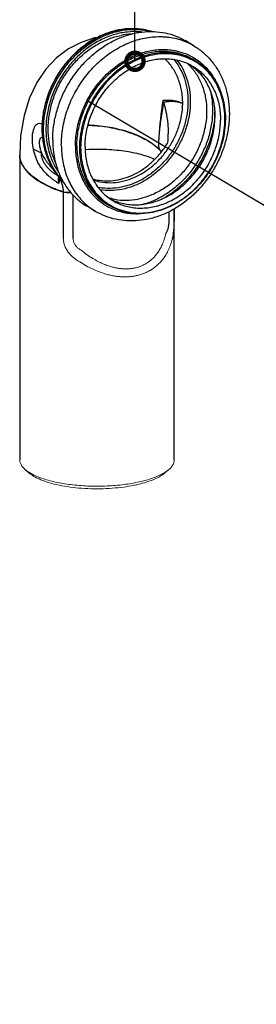
# Model space of a CAD drawing. Units: inches. Extents: x 1 to 5999, y -20 to 3481.
# Drawn here: x 4534 to 4672, y 959 to 1532 of the extents above; entities that cross this region are included whole.
import ezdxf

# ---------------------------------------------------------------- set-up
doc = ezdxf.new("R2010")
doc.units = ezdxf.units.IN
doc.header["$MEASUREMENT"] = 0
doc.styles.add('AAAA', font='SimSun.ttf')
doc.dimstyles.new('K201', dxfattribs={"dimtxt": 20, "dimasz": 20, "dimexe": 10, "dimexo": 5, "dimgap": 5, "dimtad": 1, "dimdec": 0, "dimtxsty": 'AAAA', "dimcen": 25, "dimadec": 0, "dimazin": 0, "dimtfac": 1, "dimtdec": 0, "dimtmove": 0, "dimatfit": 3, "dimldrblk": 'DOTSMALL', "dimfxl": 1, "dimarcsym": 0})

# ---------------------------------------------------------------- blocks, each defined once
blk = doc.blocks.new('_DotSmall')
at = {"color": 0, "linetype": 'ByBlock', "const_width": 0.5}
blk.add_lwpolyline([(-0.0625, 0, 1), (0.0625, 0, 1)], format="xyb", close=True, dxfattribs=at)

msp = doc.modelspace()

# ---------------------------------------------------------------- linework, layer by layer
at = {"color": 0}
for p, q in [((4635.74, 1516.43), (4630.74, 1519.4)), ((4636.67, 1507.75), (4635.17, 1508.63)), ((4534.45, 1453.18), (4534.45, 1453.18)), ((4534.45, 1441.95), (4534.45, 1275.62)), ((4556.67, 1440.84), (4556.75, 1440.77)), ((4556.67, 1440.84), (4556.77, 1440.71)), ((4556.77, 1440.71), (4557.11, 1440.28)), ((4557.11, 1440.28), (4557.22, 1440.18)), ((4557.11, 1440.28), (4557.11, 1440.28)), ((4557.39, 1439.88), (4557.38, 1439.76)), ((4557.5, 1439.75), (4557.5, 1439.75)), ((4557.51, 1439.74), (4557.51, 1439.73)), ((4559.96, 1431.3), (4559.96, 1431.39)), ((4559.96, 1404.24), (4559.96, 1428.06)), ((4565.56, 1404.31), (4565.56, 1428.14)), ((4578.66, 1420.07), (4573.66, 1423.03)), ((4586.73, 1423.43), (4585.23, 1424.32)), ((4586.72, 1423.43), (4586.73, 1423.43)), ((4624.32, 1421.5), (4624.32, 1416.94)), ((4624.45, 1275.6), (4624.45, 1421.58)), ((4621.34, 1419.95), (4621.34, 1415.32))]:
    msp.add_line(p, q, dxfattribs=at)
at = {"color": 0, "ltscale": 0.2}
msp.add_line((5461.02, 958.87), (4573.59, 1484.58), dxfattribs=at)
at = {"color": 0, "linetype": 'ByBlock', "lineweight": 0}
for p, q in [((4537.53, 1270.02), (4539.86, 1267.98)), ((4619.03, 1267.97), (4621.36, 1270.01))]:
    msp.add_line(p, q, dxfattribs=at)
at = {"color": 0}
for points in [[(4579.96, 1521.23), (4577.98, 1520.94), (4570.16, 1518.38), (4562.79, 1514.53), (4555.91, 1509.31), (4549.75, 1502.78), (4544.52, 1495.09), (4540.26, 1486.21), (4537.02, 1475.89), (4535.01, 1464.07), (4534.45, 1453.18)], [(4534.45, 1453.18), (4534.45, 1449.72), (4534.45, 1445.82), (4534.45, 1441.95)], [(4557.11, 1440.28), (4557.22, 1440.15), (4557.35, 1439.97)], [(4557.35, 1439.97), (4557.45, 1439.83), (4557.51, 1439.74)]]:
    msp.add_lwpolyline(points, dxfattribs=at)
for centre, radius, start, end in [((4601.18, 1483.49), 39.71, 92.4393, 101.2268), ((4616.44, 1480.45), 30.3, 52.2155, 55.9581), ((4625.36, 1482.86), 4.03, 359.0526, 0.6486), ((4594.77, 1478.93), 53.35, 355.9352, 359.0726), ((4593.86, 1478.98), 54.25, 355.698, 355.9434), ((4604.26, 1473.88), 49.95, 359.8121, 360), ((4569.17, 1465.1), 51.78, 354.5004, 0.0637), ((4566.99, 1461.06), 21, 196.0756, 198.8392), ((4628.73, 1456.92), 13.35, 178.9654, 181.2792), ((4545.22, 1453.2), 10.77, 180.0898, 181.6119), ((4584.85, 1463.88), 36.4, 218.4308, 219.2564), ((4576.14, 1472.38), 37.22, 238.295, 238.9554), ((4584.63, 1463.55), 36, 219.0841, 219.2569), ((4523.71, 1413.74), 42.69, 38.7575, 39.2876), ((4585.75, 1463.42), 36.49, 217.7718, 218.8974), ((4594.95, 1440.8), 38, 180.4587, 180.7765), ((4594.2, 1440.78), 37.25, 180.7737, 181.9421), ((4537.06, 1424.47), 25.56, 37.9321, 38.7457), ((4543.04, 1429.14), 17.97, 37.4843, 37.8904), ((4545.75, 1431.22), 14.56, 36.9931, 37.484), ((4585.66, 1463.35), 36.38, 218.8977, 219.3625), ((4559.11, 1439.94), 1.72, 182.0535, 186.0592), ((4559.17, 1439.94), 1.78, 185.9286, 195.1486), ((4585.63, 1463.32), 36.33, 219.3625, 219.5523), ((4585.59, 1463.29), 36.28, 219.5522, 219.9749), ((4558.46, 1440.09), 1.05, 218.5993, 230.725), ((4648.67, 1544.94), 139.65, 229.3527, 229.7867), ((4585.34, 1463.07), 35.95, 219.9704, 223.1788), ((4640.84, 1537.43), 128.57, 229.7662, 230.254), ((3403.8, 1428.01), 1156.16, 0.00268, 0.16316), ((4600.91, 1454.22), 30.22, 243.1504, 246.4745), ((4597.6, 1452.05), 37.17, 230.4963, 239.3566), ((4603.29, 1451.38), 32.49, 236.2856, 239.3492)]:
    msp.add_arc(centre, radius, start, end, dxfattribs=at)
for points, start_tangent, end_tangent in [([(4611.32, 1524.65), (4605.09, 1526.04), (4597.76, 1526.31), (4590.27, 1525.2), (4582.84, 1522.73), (4575.66, 1518.99), (4568.95, 1514.06), (4562.89, 1508.1), (4557.66, 1501.27), (4553.4, 1493.77), (4550.23, 1485.8), (4548.23, 1477.58), (4547.47, 1469.36), (4547.97, 1461.35), (4549.71, 1453.79), (4552.63, 1446.89), (4556.34, 1441.25)], (-0.952552, 0.304377), (0.621576, -0.783354)), ([(4556.68, 1440.85), (4552.79, 1446.69), (4549.9, 1453.43), (4548.16, 1460.82), (4547.6, 1468.65), (4548.25, 1476.7), (4550.09, 1484.77), (4553.07, 1492.63), (4557.1, 1500.07), (4562.09, 1506.9), (4567.89, 1512.91), (4574.35, 1517.96), (4581.29, 1521.91), (4588.52, 1524.64), (4595.86, 1526.09), (4603.1, 1526.22), (4610.04, 1525.02), (4611.18, 1524.68)], (-0.630461, 0.776221), (0.954354, -0.298676)), ([(4556.91, 1441.07), (4556.4, 1441.74), (4552.76, 1447.77), (4550.18, 1454.54), (4548.7, 1461.9), (4548.38, 1469.64), (4549.22, 1477.56), (4551.19, 1485.46), (4554.26, 1493.13), (4558.33, 1500.37), (4563.31, 1507), (4569.05, 1512.84), (4575.42, 1517.73), (4582.25, 1521.56), (4589.35, 1524.22), (4596.55, 1525.64), (4603.65, 1525.79), (4610.48, 1524.66), (4610.61, 1524.62)], (-0.612523, 0.790452), (0.96529, -0.261182)), ([(4553.7, 1461.64), (4554.2, 1469.23), (4555.67, 1476.85), (4558.08, 1484.36), (4561.4, 1491.61), (4565.55, 1498.44), (4570.44, 1504.71), (4575.98, 1510.31), (4582.05, 1515.1), (4588.54, 1519.01), (4595.3, 1521.94), (4602.2, 1523.84), (4609.1, 1524.67), (4615.86, 1524.4), (4622.35, 1523.06), (4628.42, 1520.66), (4630.74, 1519.4)], (0, 1), (0.860343, -0.509715)), ([(4605.74, 1524.37), (4604.4, 1524.5), (4597.13, 1524.41), (4589.76, 1522.96), (4582.5, 1520.18), (4575.55, 1516.16), (4569.1, 1511.01), (4563.35, 1504.88)], (-0.992835, 0.119494), (-0.631793, -0.775137)), ([(4555.21, 1448.89), (4554.59, 1450.23), (4552.31, 1456.97), (4551.16, 1464.25), (4551.16, 1471.85), (4552.31, 1479.58), (4554.59, 1487.22), (4557.92, 1494.57), (4562.23, 1501.42), (4567.39, 1507.59), (4573.25, 1512.91), (4579.67, 1517.23), (4586.47, 1520.44), (4593.45, 1522.44)], (-0.437067, 0.899429), (0.981056, 0.193725)), ([(4558.7, 1458.68), (4558.91, 1463.57), (4559.53, 1468.51), (4560.55, 1473.44), (4561.98, 1478.33), (4563.79, 1483.14), (4565.97, 1487.81), (4568.5, 1492.32), (4571.36, 1496.63), (4574.53, 1500.69), (4577.97, 1504.48), (4581.67, 1507.95), (4585.58, 1511.09), (4589.68, 1513.86), (4593.93, 1516.25), (4598.29, 1518.22), (4602.72, 1519.77), (4607.2, 1520.88), (4611.67, 1521.54), (4616.11, 1521.74), (4618.46, 1521.66)], (0, 1), (0.998111, -0.061441)), ([(4618.46, 1521.66), (4620.47, 1521.49), (4624.72, 1520.78), (4628.82, 1519.63), (4632.73, 1518.04), (4635.74, 1516.43)], (0.998111, -0.061441), (0.860378, -0.509657)), ([(4566.9, 1457.93), (4567.09, 1462.43), (4567.68, 1466.97), (4568.65, 1471.51), (4570, 1476), (4571.71, 1480.41), (4573.77, 1484.68), (4576.16, 1488.8), (4578.86, 1492.71), (4581.84, 1496.39), (4585.08, 1499.79), (4588.55, 1502.89), (4592.21, 1505.66), (4596.04, 1508.08), (4599.99, 1510.12), (4604.04, 1511.77), (4608.14, 1513), (4612.26, 1513.81), (4616.36, 1514.2), (4620.41, 1514.15), (4624.36, 1513.67), (4626.83, 1513.14)], (0, 1), (0.969223, -0.246186)), ([(4567.76, 1458.1), (4567.97, 1462.65), (4568.58, 1467.24), (4569.59, 1471.82), (4570.99, 1476.36), (4572.78, 1480.79), (4574.92, 1485.09), (4577.4, 1489.21), (4580.19, 1493.11), (4583.28, 1496.75), (4586.62, 1500.11), (4590.2, 1503.13), (4593.96, 1505.81), (4597.88, 1508.11), (4601.92, 1510), (4606.04, 1511.48), (4610.2, 1512.52), (4614.36, 1513.12), (4618.48, 1513.27), (4622.52, 1512.97), (4626.44, 1512.22), (4630.2, 1511.03), (4633.78, 1509.42), (4635.17, 1508.63)], (0, 1), (0.860363, -0.509682)), ([(4636.67, 1507.75), (4636.17, 1508.04), (4631.22, 1510.33), (4625.91, 1511.78), (4620.33, 1512.37), (4614.6, 1512.1), (4608.8, 1510.95), (4603.07, 1508.97), (4597.49, 1506.17), (4592.18, 1502.62), (4587.23, 1498.38), (4582.74, 1493.53), (4578.79, 1488.16), (4575.45, 1482.37), (4572.78, 1476.26), (4570.84, 1469.96), (4569.66, 1463.57), (4569.26, 1457.21)], (-0.860333, 0.509733), (0, -1)), ([(4626.83, 1513.14), (4628.19, 1512.77), (4631.85, 1511.44), (4635.32, 1509.71), (4638.56, 1507.58), (4641.54, 1505.09), (4644.24, 1502.24), (4646.63, 1499.07), (4648.69, 1495.61), (4649.6, 1493.74)], (0.969223, -0.246186), (0.416401, -0.909181)), ([(4635.74, 1516.43), (4640.88, 1512.8), (4645.43, 1508.35), (4649.29, 1503.14), (4652.39, 1497.28), (4654.66, 1490.85), (4656.04, 1483.98), (4656.5, 1476.8)], (0.860366, -0.509677), (0, -1)), ([(4636.39, 1507.33), (4636.17, 1507.46), (4631.27, 1509.72), (4626.01, 1511.16), (4620.49, 1511.75), (4614.82, 1511.47), (4609.08, 1510.34), (4603.41, 1508.37), (4597.89, 1505.61), (4592.63, 1502.09), (4587.73, 1497.89), (4583.29, 1493.09), (4579.37, 1487.78), (4576.07, 1482.05), (4573.43, 1476.01), (4571.51, 1469.77), (4570.34, 1463.44), (4569.95, 1457.15)], (-0.865435, 0.501021), (0, -1)), ([(4572.55, 1457.66), (4572.75, 1462.02), (4573.35, 1466.42), (4574.35, 1470.81), (4575.74, 1475.15), (4577.5, 1479.39), (4579.61, 1483.48), (4582.05, 1487.39), (4584.8, 1491.07), (4587.83, 1494.49), (4591.11, 1497.61), (4594.6, 1500.4), (4598.26, 1502.83), (4602.07, 1504.88), (4605.98, 1506.52), (4609.95, 1507.75), (4613.95, 1508.53), (4617.92, 1508.88), (4621.83, 1508.78), (4625.64, 1508.24), (4629.3, 1507.25), (4632.79, 1505.84), (4635.14, 1504.59)], (0, 1), (0.860371, -0.509668)), ([(4624.1, 1508.57), (4626.07, 1505.97), (4629.14, 1500.44), (4631.23, 1494.24), (4632.29, 1487.56), (4632.29, 1480.58), (4631.23, 1473.48), (4629.14, 1466.46), (4626.07, 1459.71), (4622.12, 1453.42), (4617.38, 1447.75), (4611.99, 1442.87), (4606.09, 1438.9), (4599.85, 1435.95), (4593.45, 1434.11)], (0.645197, -0.764016), (-0.981056, -0.193725)), ([(4625.84, 1508.3), (4627.3, 1506.33), (4630.43, 1500.67), (4632.57, 1494.34), (4633.65, 1487.51), (4633.65, 1480.37), (4632.57, 1473.12), (4630.43, 1465.94), (4627.3, 1459.05), (4623.26, 1452.61), (4618.42, 1446.82), (4612.91, 1441.83), (4606.88, 1437.77), (4600.51, 1434.76), (4593.95, 1432.88)], (0.624063, -0.781374), (-0.981056, -0.193725)), ([(4631.85, 1506.4), (4633.97, 1504.29), (4637.95, 1498.9), (4640.88, 1492.65), (4642.68, 1485.73), (4643.29, 1478.34), (4642.68, 1470.72), (4640.88, 1463.08), (4637.95, 1455.67), (4633.97, 1448.72), (4629.06, 1442.42), (4623.37, 1436.97), (4617.07, 1432.55), (4610.37, 1429.27), (4603.45, 1427.25)], (0.741295, -0.671179), (-0.981056, -0.193725)), ([(4629.38, 1482.91), (4629.18, 1486.78), (4628.66, 1490.49), (4627.82, 1494.05), (4626.66, 1497.46), (4625.2, 1500.64), (4623.42, 1503.61), (4621.23, 1506.47), (4618.86, 1508.88)], (-0.011358, 0.999935), (-0.742426, 0.669928)), ([(4653.95, 1473.73), (4653.56, 1479.87), (4652.39, 1485.74), (4650.47, 1491.22), (4647.83, 1496.22), (4644.53, 1500.64), (4640.62, 1504.41), (4636.39, 1507.33)], (0, 1), (-0.865435, 0.501021)), ([(4636.68, 1507.74), (4639.53, 1505.85), (4643.81, 1502.04), (4647.45, 1497.48), (4650.36, 1492.28), (4652.48, 1486.54), (4653.77, 1480.36), (4654.2, 1473.88)], (0.860313, -0.509767), (0, -1)), ([(4563.35, 1504.88), (4558.45, 1497.94), (4554.54, 1490.39), (4551.74, 1482.44), (4550.13, 1474.32), (4549.74, 1466.26), (4550.59, 1458.49), (4552.66, 1451.23), (4555.89, 1444.68), (4557.14, 1442.77)], (-0.631793, -0.775137), (0.576294, -0.817242)), ([(4635, 1504.39), (4635.85, 1503.71), (4638.6, 1501.12), (4641.04, 1498.18), (4643.15, 1494.92), (4644.91, 1491.38), (4646.3, 1487.59), (4647.3, 1483.59), (4647.9, 1479.43), (4648.1, 1475.15)], (0.790342, -0.612666), (0, -1)), ([(4635.14, 1504.59), (4636.07, 1504.01), (4639.1, 1501.79), (4641.85, 1499.19), (4644.29, 1496.25), (4646.4, 1492.99), (4648.16, 1489.45), (4649.55, 1485.66), (4650.55, 1481.67), (4651.15, 1477.51), (4651.35, 1473.22)], (0.860371, -0.509668), (0, -1)), ([(4645.56, 1489.73), (4646.6, 1482.88), (4646.6, 1475.11), (4645.42, 1467.22), (4643.1, 1459.42), (4639.69, 1451.92), (4635.3, 1444.93), (4630.03, 1438.63), (4624.04, 1433.2), (4617.48, 1428.8), (4610.54, 1425.53), (4605.97, 1424.07)], (0.22475, -0.974416), (-0.967658, -0.252267)), ([(4617.8, 1484.53), (4617.14, 1479.96), (4616.57, 1475.61), (4616.12, 1471.48), (4615.77, 1467.58), (4615.52, 1463.92), (4615.26, 1460.57), (4615.38, 1457.16)], (-0.14754, -0.989056), (0.087807, -0.996138)), ([(4618.25, 1483.47), (4617.34, 1478.5), (4616.6, 1473.75), (4616.04, 1469.23), (4615.64, 1464.97), (4615.32, 1461.04), (4615.38, 1457.16)], (-0.189823, -0.981818), (0.063761, -0.997965)), ([(4629.38, 1482.91), (4628.46, 1483.27), (4627.43, 1483.62), (4626.26, 1483.94), (4624.94, 1484.24), (4623.43, 1484.48), (4621.76, 1484.63), (4619.9, 1484.66), (4617.8, 1484.53)], (-0.922024, 0.387134), (-0.994873, -0.101128)), ([(4618.25, 1483.47), (4618.13, 1483.83), (4617.98, 1484.18), (4617.8, 1484.53)], (-0.275014, 0.96144), (-0.497858, 0.867258)), ([(4629.38, 1482.79), (4628.48, 1483.1), (4627.47, 1483.39), (4626.34, 1483.63), (4625.06, 1483.83), (4623.61, 1483.94), (4622, 1483.94), (4620.23, 1483.8), (4618.25, 1483.46)], (-0.936588, 0.350432), (-0.978467, -0.206403)), ([(4618.25, 1483.46), (4618.48, 1482.66), (4618.71, 1481.78), (4618.95, 1480.83), (4619.2, 1479.78), (4619.46, 1478.64), (4619.71, 1477.4), (4619.96, 1476.05), (4620.2, 1474.6), (4620.42, 1473.02), (4620.62, 1471.3), (4620.79, 1469.44), (4620.9, 1467.4), (4620.95, 1465.16)], (0.275021, -0.961438), (0.000001, -1)), ([(4577.13, 1438.43), (4581.29, 1437.3), (4587.28, 1436.76), (4593.45, 1437.4), (4599.62, 1439.2), (4605.61, 1442.1), (4611.23, 1446.02), (4616.33, 1450.84), (4620.75, 1456.43), (4624.36, 1462.6), (4627.05, 1469.18), (4628.74, 1475.98), (4629.38, 1482.79)], (0.942267, -0.334862), (0.016496, 0.999864)), ([(4572.91, 1440.91), (4573.43, 1439.66), (4576.07, 1434.66), (4579.37, 1430.24), (4583.28, 1426.47), (4587.73, 1423.42), (4592.63, 1421.16), (4597.89, 1419.72), (4603.41, 1419.13), (4609.08, 1419.4), (4614.82, 1420.54), (4620.49, 1422.5), (4626.01, 1425.27), (4631.27, 1428.79), (4636.17, 1432.99), (4640.61, 1437.79), (4644.53, 1443.1), (4647.83, 1448.83), (4650.47, 1454.87), (4652.39, 1461.11), (4653.56, 1467.44), (4653.95, 1473.73)], (0.366995, -0.930223), (0, 1)), ([(4656.5, 1476.8), (4656.03, 1469.45), (4654.65, 1462.08), (4652.36, 1454.81), (4649.23, 1447.8), (4645.3, 1441.18), (4640.66, 1435.08), (4635.4, 1429.6), (4629.61, 1424.84), (4623.4, 1420.91), (4616.89, 1417.87), (4610.21, 1415.79), (4603.49, 1414.68), (4596.87, 1414.57), (4590.44, 1415.46), (4584.34, 1417.3), (4578.66, 1420.07)], (0, -1), (-0.860366, 0.509677)), ([(4654.2, 1473.72), (4653.77, 1467.24), (4652.48, 1460.56), (4650.36, 1453.98), (4647.45, 1447.64), (4643.81, 1441.66), (4639.52, 1436.18), (4634.66, 1431.29), (4629.34, 1427.1), (4623.66, 1423.7), (4617.73, 1421.15), (4611.68, 1419.5), (4605.64, 1418.79), (4599.72, 1419.04), (4594.04, 1420.23), (4588.72, 1422.34), (4586.72, 1423.43)], (-0.003278, -0.999995), (-0.860313, 0.509767)), ([(4588.76, 1426.29), (4591.11, 1425.04), (4594.6, 1423.63), (4598.26, 1422.64), (4602.07, 1422.1), (4605.98, 1422), (4609.95, 1422.34), (4613.95, 1423.13), (4617.92, 1424.35), (4621.83, 1426), (4625.64, 1428.05), (4629.3, 1430.48), (4632.79, 1433.27), (4636.07, 1436.39), (4639.1, 1439.81), (4641.85, 1443.49), (4644.29, 1447.4), (4646.4, 1451.49), (4648.16, 1455.73), (4649.55, 1460.06), (4650.55, 1464.45), (4651.15, 1468.85), (4651.35, 1473.22)], (0.860371, -0.509668), (0, 1)), ([(4588.85, 1426.51), (4591.35, 1425.55), (4595.01, 1424.57), (4598.82, 1424.02), (4602.73, 1423.92), (4606.7, 1424.27), (4610.7, 1425.06), (4614.67, 1426.28), (4618.58, 1427.92), (4622.39, 1429.97), (4626.05, 1432.4), (4629.54, 1435.2), (4632.82, 1438.32), (4635.85, 1441.74), (4638.6, 1445.42), (4641.04, 1449.33), (4643.15, 1453.42), (4644.91, 1457.65), (4646.3, 1461.99), (4647.3, 1466.38), (4647.9, 1470.78), (4648.1, 1475.15)], (0.91686, -0.39921), (0, 1)), ([(4647.97, 1474.91), (4646.77, 1466.87), (4644.4, 1458.91), (4640.93, 1451.27), (4636.44, 1444.14), (4631.08, 1437.72), (4624.97, 1432.18), (4618.96, 1428.07)], (-0.075012, -0.997183), (-0.861399, -0.507929)), ([(4542.17, 1457.82), (4541.84, 1461.38), (4541.94, 1464.37), (4542.35, 1466.83), (4542.99, 1468.75), (4543.8, 1470.15), (4544.77, 1471.02), (4545.89, 1471.32), (4547.16, 1470.98), (4547.63, 1470.71)], (-0.152797, 0.988258), (0.83647, -0.548012)), ([(4616.99, 1454.71), (4614.77, 1456.92), (4611.37, 1459.55), (4607.36, 1461.97), (4602.79, 1464.14), (4597.77, 1466.02), (4592.4, 1467.58), (4586.76, 1468.77), (4580.98, 1469.58), (4575.17, 1469.99), (4574.16, 1470.02)], (-0.661472, 0.74997), (-0.999712, 0.023991)), ([(4574.25, 1470.39), (4575.34, 1470.36), (4581.22, 1469.91), (4587.09, 1469.05), (4592.83, 1467.79), (4598.29, 1466.15), (4603.39, 1464.16), (4608, 1461.87), (4612.03, 1459.31), (4615.39, 1456.62)], (0.99964, -0.026837), (0.735688, -0.677321)), ([(4546.8, 1455.25), (4546.25, 1457.58), (4546.04, 1459.46), (4546.08, 1460.93), (4546.31, 1462.04), (4546.71, 1462.81), (4547.27, 1463.23), (4547.85, 1463.31)], (-0.27719, 0.960815), (0.996734, -0.080755)), ([(4553.7, 1461.64), (4554.2, 1454.25), (4555.67, 1447.2), (4558.08, 1440.64), (4561.4, 1434.71), (4565.55, 1429.52), (4570.44, 1425.17), (4573.66, 1423.03)], (0, -1), (0.860343, -0.509715)), ([(4542.42, 1456.41), (4542.29, 1457.1), (4542.17, 1457.82)], (-0.198697, 0.980061), (-0.151111, 0.988517)), ([(4542.42, 1456.41), (4543.8, 1455.65), (4545.37, 1454.94), (4547.11, 1454.28)], (0.857307, -0.514805), (0.943947, -0.330098)), ([(4557.23, 1436.3), (4555.83, 1437.19), (4554.36, 1438.21), (4552.8, 1439.41), (4551.15, 1440.82), (4549.43, 1442.53), (4547.68, 1444.56), (4546.09, 1446.84), (4544.8, 1449.2), (4543.8, 1451.53), (4543.03, 1453.9), (4542.42, 1456.41)], (-0.852926, 0.522032), (-0.198663, 0.980068)), ([(4558.7, 1458.68), (4558.91, 1453.86), (4559.53, 1449.17), (4560.55, 1444.64), (4561.98, 1440.31), (4563.79, 1436.22), (4565.97, 1432.41), (4568.5, 1428.9), (4571.36, 1425.72), (4573.96, 1423.37)], (0, -1), (0.77177, -0.635902)), ([(4566.9, 1457.93), (4567.09, 1453.5), (4567.68, 1449.19), (4568.65, 1445.03), (4570, 1441.08), (4571.71, 1437.35), (4573.77, 1433.88), (4576.16, 1430.71), (4577.26, 1429.48)], (0, -1), (0.681362, -0.731947)), ([(4567.76, 1458.1), (4567.97, 1453.62), (4568.58, 1449.27), (4569.59, 1445.09), (4570.99, 1441.11), (4572.78, 1437.38), (4574.92, 1433.93), (4577.4, 1430.79), (4580.19, 1427.99), (4583.28, 1425.57), (4585.23, 1424.32)], (0, -1), (0.860363, -0.509682)), ([(4569.26, 1457.21), (4569.66, 1451), (4570.84, 1445.08), (4572.78, 1439.54), (4575.45, 1434.49), (4578.79, 1430.02), (4582.74, 1426.21), (4585.25, 1424.36)], (0, -1), (0.831828, -0.555034)), ([(4569.95, 1457.15), (4570.34, 1451.01), (4571.51, 1445.14), (4572.91, 1440.91)], (0, -1), (0.366995, -0.930223)), ([(4572.55, 1457.66), (4572.75, 1453.37), (4573.35, 1449.21), (4574.35, 1445.22), (4575.74, 1441.43), (4577.5, 1437.89), (4579.61, 1434.63), (4582.05, 1431.69), (4584.8, 1429.09), (4587.83, 1426.87), (4588.76, 1426.29)], (0, -1), (0.860371, -0.509668)), ([(4613, 1450.29), (4611.38, 1451), (4607.36, 1452.44), (4602.8, 1453.67), (4597.78, 1454.67), (4592.4, 1455.42), (4580.98, 1456.12), (4572.63, 1455.94)], (-0.904989, 0.425436), (-0.998369, -0.057092)), ([(4576.88, 1438.98), (4580.63, 1438.15), (4586.1, 1437.81), (4591.7, 1438.44), (4597.3, 1440.02), (4602.77, 1442.52), (4607.96, 1445.87), (4612.76, 1450), (4617.04, 1454.79), (4620.71, 1460.14)], (0.959465, -0.281829), (0.511287, 0.85941)), ([(4615.39, 1456.58), (4617.07, 1454.8)], (0.718647, -0.695375), (0.650258, -0.759714)), ([(4534.45, 1452.89), (4534.48, 1452.06), (4535.28, 1448.66), (4537.14, 1445.28), (4540.02, 1442), (4543.84, 1438.88), (4548.51, 1436.02), (4553.93, 1433.47), (4559.96, 1431.3)], (-0.000727, -1), (0.954517, -0.298157)), ([(4559.96, 1431.39), (4553.47, 1433.78), (4547.69, 1436.61), (4542.82, 1439.8), (4538.96, 1443.28), (4536.24, 1446.93), (4534.75, 1450.64), (4534.46, 1452.9)], (-0.953445, 0.301566), (-0.028097, 0.999605)), ([(4556.58, 1440.71), (4555.43, 1441.46), (4553.84, 1442.6), (4552.21, 1443.97), (4550.65, 1445.56), (4549.3, 1447.32), (4548.29, 1449.1), (4547.62, 1450.84), (4547.23, 1452.54), (4547.11, 1454.28)], (-0.85075, 0.525571), (0.007172, 0.999974)), ([(4555.01, 1443.32), (4554.12, 1444.2), (4553.12, 1445.29), (4552.06, 1446.56), (4550.96, 1448), (4549.92, 1449.46), (4549.04, 1450.8), (4548.3, 1452.02), (4547.66, 1453.17), (4547.11, 1454.28)], (-0.726281, 0.687398), (-0.428181, 0.903693)), ([(4557.23, 1436.3), (4557.1, 1437.43), (4557.02, 1438.5), (4556.97, 1439.52)], (-0.126056, 0.992023), (-0.033942, 0.999424)), ([(4557.38, 1439.76), (4557.33, 1438.79), (4557.27, 1437.6), (4557.23, 1436.3)], (-0.054485, -0.998515), (-0.028833, -0.999584)), ([(4557.7, 1438.98), (4557.57, 1438.16), (4557.41, 1437.27), (4557.23, 1436.3)], (-0.145378, -0.989376), (-0.189241, -0.981931)), ([(4557.68, 1439.54), (4557.61, 1439.66), (4557.5, 1439.81), (4557.38, 1439.98)], (-0.526103, 0.850421), (-0.601612, 0.798788)), ([(4557.39, 1439.88), (4557.41, 1439.89)], (0.995593, 0.093774), (0.89416, 0.447748)), ([(4557.39, 1439.88), (4557.44, 1439.8), (4557.48, 1439.71)], (0.54173, -0.840553), (0.404644, -0.914474)), ([(4557.45, 1439.48), (4557.5, 1439.34), (4557.55, 1439.21), (4557.62, 1439.09), (4557.7, 1438.98)], (0.262673, -0.964885), (0.643299, -0.765615)), ([(4557.48, 1439.71), (4557.53, 1439.62), (4557.58, 1439.53), (4557.64, 1439.44)], (0.404644, -0.914474), (0.624001, -0.781423)), ([(4557.5, 1439.75), (4557.58, 1439.59), (4557.78, 1439.37)], (0.356091, -0.934451), (0.768883, -0.639389)), ([(4557.78, 1439.37), (4557.74, 1439.45), (4557.68, 1439.54)], (-0.37064, 0.928776), (-0.526103, 0.850421)), ([(4557.7, 1438.98), (4557.76, 1439.11), (4557.79, 1439.21), (4557.8, 1439.28)], (0.466018, 0.884775), (-0.28162, 0.959526)), ([(4557.8, 1439.28), (4557.78, 1439.37)], (0.123434, 0.992353), (-0.370681, 0.92876)), ([(4558.51, 1438.3), (4558.58, 1438.42), (4558.62, 1438.52), (4558.63, 1438.58)], (0.530826, 0.847481), (-0.143362, 0.98967)), ([(4559.96, 1431.39), (4559.88, 1432.52), (4559.73, 1433.62), (4559.5, 1434.76), (4559.22, 1435.93), (4558.88, 1437.11), (4558.51, 1438.29)], (-0.03514, 0.999382), (-0.312527, 0.949909)), ([(4558.51, 1438.29), (4559.03, 1437.8), (4559.57, 1437.29), (4560.1, 1436.78), (4560.41, 1436.49)], (0.727981, -0.685597), (0.725209, -0.688529)), ([(4558.63, 1438.58), (4559.22, 1438.09), (4559.76, 1437.64)], (0.768943, -0.639318), (0.768999, -0.63925)), ([(4593.45, 1434.11), (4587.05, 1433.42), (4580.81, 1433.9), (4580.02, 1434.05)], (-0.981056, -0.193725), (-0.980376, 0.197135)), ([(4593.95, 1432.88), (4587.39, 1432.17), (4581.25, 1432.62)], (-0.981056, -0.193725), (-0.986258, 0.165211)), ([(4559.96, 1431.39), (4561.81, 1431.2), (4563.75, 1431.23), (4564.14, 1431.26)], (0.986833, -0.16174), (0.995573, 0.093988)), ([(4559.96, 1431.3), (4561.81, 1431.12), (4563.75, 1431.14), (4564.2, 1431.18)], (0.986831, -0.161753), (0.995195, 0.097912)), ([(4565.56, 1428.14), (4565.56, 1429.22), (4565.56, 1429.5)], (0.000004, 1), (-0.000632, 1)), ([(4577.26, 1429.48), (4578.86, 1427.86), (4581.84, 1425.37), (4585.08, 1423.24), (4588.55, 1421.51), (4592.21, 1420.19), (4596.04, 1419.28), (4599.99, 1418.8), (4604.04, 1418.75), (4604.82, 1418.79)], (0.681362, -0.731947), (0.99811, 0.06146)), ([(4585.63, 1428.3), (4589.82, 1427.17), (4596.53, 1426.54), (4603.45, 1427.25)], (0.945308, -0.326179), (0.981056, 0.193725)), ([(4621.34, 1415.32), (4621.33, 1414.7), (4621.3, 1414.04), (4621.24, 1413.32), (4621.16, 1412.55), (4621.04, 1411.75), (4620.89, 1410.96), (4620.71, 1410.19), (4620.49, 1409.43), (4620.23, 1408.68), (4619.92, 1407.92), (4619.54, 1407.17)], (0.000006, -1), (-0.473456, -0.880817)), ([(4624.32, 1416.94), (4624.32, 1415.95), (4624.3, 1414.89), (4624.28, 1413.74), (4624.25, 1412.52), (4624.19, 1411.24), (4624.12, 1409.98), (4624.02, 1408.75), (4623.89, 1407.54), (4623.73, 1406.35), (4623.53, 1405.16), (4623.26, 1403.97)], (0.000005, -1), (-0.2399, -0.970798))]:
    msp.add_spline(points, degree=3, dxfattribs=dict(at, start_tangent=start_tangent, end_tangent=end_tangent))
at = {"color": 0, "linetype": 'ByBlock', "lineweight": 0}
for points, start_tangent, end_tangent in [([(4566.43, 1392.74), (4565.28, 1393.65), (4564.26, 1394.59), (4563.36, 1395.57), (4562.56, 1396.58), (4561.87, 1397.64), (4561.26, 1398.76), (4560.77, 1399.92), (4560.39, 1401.07), (4560.14, 1402.18), (4560, 1403.24), (4559.96, 1404.24)], (-0.810542, 0.585681), (0.000022, 1)), ([(4570.29, 1397.44), (4569.43, 1397.95), (4568.68, 1398.49), (4568.02, 1399.05), (4567.44, 1399.65), (4566.94, 1400.28), (4566.5, 1400.95), (4566.14, 1401.65), (4565.88, 1402.35), (4565.7, 1403.03), (4565.59, 1403.69), (4565.56, 1404.31)], (-0.878825, 0.477145), (0.000009, 1)), ([(4619.54, 1407.17), (4618.57, 1403.67), (4617.4, 1400.66), (4616.08, 1398.08), (4614.68, 1395.9), (4613.21, 1394.06), (4611.72, 1392.53), (4610.26, 1391.28), (4608.67, 1390.14), (4606.9, 1389.11), (4605, 1388.24), (4603.04, 1387.57), (4601.07, 1387.08)], (-0.219406, -0.975634), (-0.981049, -0.193759)), ([(4623.26, 1403.97), (4622.14, 1400.29), (4620.79, 1397.12), (4619.28, 1394.4), (4617.65, 1392.09), (4615.95, 1390.13), (4614.24, 1388.5), (4612.55, 1387.15), (4610.72, 1385.94), (4608.68, 1384.82), (4606.49, 1383.88), (4604.23, 1383.12), (4601.95, 1382.58)], (-0.239883, -0.970802), (-0.981047, -0.193769)), ([(4601.07, 1387.08), (4599.03, 1386.77), (4596.85, 1386.63), (4594.59, 1386.68), (4592.3, 1386.91), (4590.1, 1387.3), (4587.91, 1387.83), (4585.5, 1388.59), (4582.87, 1389.62), (4580.04, 1390.97), (4576.99, 1392.68), (4573.73, 1394.82), (4570.29, 1397.44)], (-0.981062, -0.193692), (-0.773964, 0.633229)), ([(4601.95, 1382.58), (4599.59, 1382.21), (4597.07, 1382.02), (4594.46, 1382.02), (4591.83, 1382.21), (4589.29, 1382.56), (4586.77, 1383.08), (4583.98, 1383.82), (4580.95, 1384.84), (4577.67, 1386.19), (4574.16, 1387.91), (4570.4, 1390.08), (4566.43, 1392.74)], (-0.981064, -0.193683), (-0.810526, 0.585702)), ([(4537.53, 1270.02), (4536.45, 1271.07), (4535.24, 1272.75), (4534.58, 1274.46), (4534.45, 1275.62)], (-0.752735, 0.658323), (-0.001111, 0.999999)), ([(4624.45, 1275.6), (4624.42, 1275.03), (4623.95, 1273.32), (4622.91, 1271.63), (4621.36, 1270.01)], (0.001098, -0.999999), (-0.752455, -0.658644)), ([(4539.99, 1268.21), (4538.21, 1269.46), (4537.53, 1270.02)], (-0.848596, 0.529042), (-0.752735, 0.658323)), ([(4600.7, 1260.67), (4595.1, 1259.75), (4588.39, 1259.05), (4581.35, 1258.74), (4574.21, 1258.84), (4567.22, 1259.34), (4560.59, 1260.24), (4554.5, 1261.5), (4549.11, 1263.08), (4544.6, 1264.94), (4542.7, 1265.96), (4541.05, 1267.04), (4539.86, 1267.98)], (-0.98133, -0.192329), (-0.752418, 0.658685)), ([(4601.95, 1262.28), (4592.71, 1260.91), (4582.81, 1260.26), (4572.74, 1260.39), (4563.01, 1261.28), (4554.1, 1262.9), (4550.1, 1263.95), (4546.46, 1265.14), (4543.25, 1266.47), (4540.48, 1267.92), (4539.99, 1268.21)], (-0.981056, -0.193725), (-0.848596, 0.529042)), ([(4619.03, 1267.97), (4618.66, 1267.66), (4617.15, 1266.55), (4615.37, 1265.49), (4611.09, 1263.56), (4606, 1261.91), (4603.4, 1261.25), (4600.7, 1260.67)], (-0.75258, -0.658501), (-0.981063, -0.193691)), ([(4618.88, 1268.19), (4616.63, 1266.94), (4613.56, 1265.57), (4610.05, 1264.33), (4601.95, 1262.28)], (-0.848652, -0.528952), (-0.981056, -0.193725)), ([(4621.36, 1270.01), (4621.33, 1269.99), (4619.23, 1268.42), (4618.88, 1268.19)], (-0.752455, -0.658644), (-0.848652, -0.528952))]:
    msp.add_spline(points, degree=3, dxfattribs=dict(at, start_tangent=start_tangent, end_tangent=end_tangent))

# ---------------------------------------------------------------- leaders
at = {"color": 0}
msp.add_leader([(4601.58, 1507.38), (4601.58, 1547.4)], dimstyle='K201', override={"dimgap": 5, "dimtad": 0}, dxfattribs=at)

doc.saveas('drawing.dxf')
